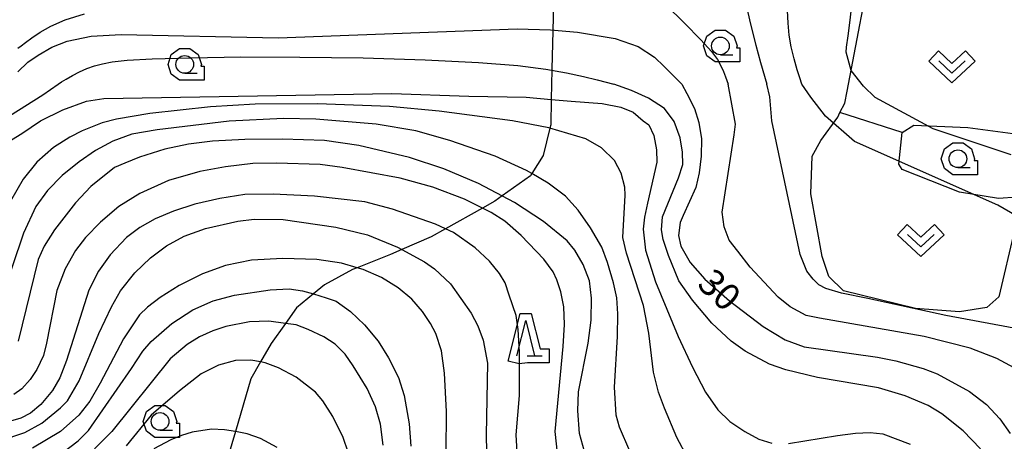
# Model space of a CAD drawing. Extents: x -10002 to -7999, y 91499 to 93000.
# Drawn here: x -9833 to -9694, y 91822 to 91882 of the extents above; entities that cross this region are included whole.
import ezdxf

# ---------------------------------------------------------------- set-up
doc = ezdxf.new("R2010")
doc.units = 0
doc.header["$MEASUREMENT"] = 0
for name, color, linetype in [('2103000', 34, 'CONTINUOUS'), ('6301000', 11, 'CONTINUOUS'), ('6302000', 150, 'CONTINUOUS'), ('6313000', 3, 'CONTINUOUS'), ('6331000', 3, 'CONTINUOUS'), ('6332000', 3, 'CONTINUOUS'), ('7101000', 2, 'CONTINUOUS'), ('7102000', 6, 'CONTINUOUS'), ('CLIP_BOX', 6, 'CONTINUOUS')]:
    doc.layers.add(name, color=color, linetype=linetype)
doc.styles.add('Dm_Anotation', font='txt.shx', dxfattribs={"bigfont": 'pscdm.shx'})

# ---------------------------------------------------------------- blocks, each defined once
blk = doc.blocks.new('633200')
at = {"layer": '6332000'}
for points in [[(-0.5, -1), (0, 1), (0.5, -1)], [(0.08, -1), (0.92, -1)]]:
    blk.add_lwpolyline(points, dxfattribs=at)
at = {"layer": 'CLIP_BOX'}
blk.add_lwpolyline([(0.812, -0.6), (1.32, -0.6), (1.32, -1.4), (0.09, -1.4), (-0.369, -1.445), (-0.985, -1.291), (-0.312, 1.4), (0.312, 1.4)], close=True, dxfattribs=at)
blk = doc.blocks.new('633100')
at = {"layer": '6331000'}
blk.add_lwpolyline([(0, -0.5), (0.7, -0.5)], dxfattribs=at)
blk.add_circle((0, 0), 0.5, dxfattribs=at)
at = {"layer": 'CLIP_BOX'}
blk.add_lwpolyline([(1.1, -0.1), (1.1, -0.9), (-0.292, -0.9), (-0.766, -0.556), (-0.946, 0), (-0.766, 0.556), (-0.292, 0.9), (0.292, 0.9), (0.766, 0.556), (0.946, 0), (0.914, -0.1)], close=True, dxfattribs=at)
blk = doc.blocks.new('631300')
at = {"layer": '6313000'}
blk.add_lwpolyline([(0.75, 0.35), (0, -0.35), (-0.75, 0.35)], dxfattribs=at)
at = {"layer": 'CLIP_BOX'}
blk.add_lwpolyline([(-1.315, 0.331), (-0.769, 0.915), (0, 0.197), (0.769, 0.915), (1.315, 0.331), (0, -0.897)], close=True, dxfattribs=at)

msp = doc.modelspace()

# ---------------------------------------------------------------- linework, layer by layer
at = {"layer": '2103000'}
msp.add_lwpolyline([(-9757.58, 91884.09), (-9757.68, 91880.57), (-9757.68, 91880.39), (-9757.81, 91875.11), (-9757.82, 91874.91), (-9757.87, 91872.93), (-9757.91, 91870.77), (-9757.98, 91867.17), (-9758.09, 91866.73), (-9759.06, 91862.86), (-9760.67, 91860.29), (-9760.85, 91859.99), (-9764.85, 91857.13), (-9765.88, 91856.4), (-9767.64, 91855.42), (-9772.87, 91852.49), (-9774.86, 91851.38), (-9779.01, 91849.57), (-9780.6, 91848.87), (-9785.32, 91846.99), (-9785.99, 91846.72), (-9789.94, 91844.56), (-9791.49, 91843.29), (-9793.89, 91841.33), (-9795.47, 91839.12), (-9797.48, 91836.31), (-9798.98, 91833.68), (-9800.35, 91831.29), (-9802.54, 91823.84), (-9803.94, 91819.09)], dxfattribs=at)
at = {"layer": '6301000'}
for points in [[(-9692.45, 91852.28), (-9694.68, 91842.88), (-9696.37, 91841.39), (-9700.22, 91840.76), (-9706.42, 91841.22), (-9716.62, 91843.73), (-9718.68, 91845.77), (-9719.61, 91848.57), (-9721.23, 91857.42), (-9721.04, 91862.76), (-9719.81, 91864.95), (-9717.42, 91868.27), (-9717.11, 91868.9), (-9716.44, 91870.22), (-9716.12, 91871.94), (-9712.28, 91891.94)], [(-9708.34, 91860.87), (-9708.81, 91861.61), (-9708.33, 91866.09), (-9706.69, 91867.14), (-9699.07, 91866.81), (-9691.3, 91865.78), (-9690.48, 91864.91), (-9690.43, 91862.63), (-9690.58, 91857.93), (-9691.61, 91857.29), (-9692.13, 91856.97), (-9694.73, 91856.79), (-9700.21, 91857.69), (-9708.34, 91860.87)]]:
    msp.add_lwpolyline(points, dxfattribs=at)
at = {"layer": '6302000'}
msp.add_lwpolyline([(-9708.33, 91866.09), (-9717.11, 91868.9)], dxfattribs=at)
at = {"layer": '7101000'}
for points in [[(-9833.27, 91874.66), (-9831.87, 91876.02), (-9830.39, 91877.03), (-9828.46, 91878.16), (-9826.32, 91879.02), (-9822.9, 91879.72), (-9818.67, 91879.96), (-9796.48, 91879.49), (-9762.73, 91880.73), (-9757.99, 91880.59), (-9754.2, 91880.29), (-9748.87, 91879.39), (-9745.63, 91878.24), (-9743.31, 91876.76), (-9741.97, 91875.44), (-9739.48, 91872.93)], [(-9739.48, 91872.93), (-9738.75, 91871.62), (-9737.69, 91869.5), (-9737.04, 91867.53), (-9736.69, 91865.21), (-9736.72, 91862.75), (-9737.01, 91860.4), (-9737.49, 91858.31), (-9739.28, 91854.38), (-9739.7, 91853.39), (-9739.95, 91851.53), (-9739.61, 91850.06), (-9738.29, 91847.74), (-9736.2, 91845.36), (-9732.7, 91842.32), (-9727.95, 91838.68), (-9724.88, 91836.79), (-9722.16, 91835.82), (-9711.83, 91834.37), (-9709.21, 91833.86), (-9705.35, 91832.74), (-9703.38, 91832.02), (-9698.83, 91829.51), (-9696.41, 91827.69), (-9694.53, 91825.66), (-9693.08, 91823.56)], [(-9785.1, 91864.27), (-9789.95, 91864.96), (-9795.89, 91865.17), (-9801.21, 91865.09), (-9805.79, 91864.86), (-9809.16, 91864.44), (-9812.52, 91863.74), (-9816.1, 91862.6), (-9818.17, 91861.78), (-9819.6, 91861.13), (-9822.94, 91858.49), (-9825.14, 91856.15), (-9828.1, 91852.35), (-9829.54, 91850.04), (-9830.39, 91848.17), (-9833.22, 91836.64)], [(-9753.2, 91821.02), (-9753.9, 91823.56), (-9754.17, 91826.8), (-9754.06, 91829.45), (-9752.68, 91836.36), (-9752.27, 91839.57), (-9752.21, 91842.68), (-9752.52, 91845.14), (-9753.39, 91847.43), (-9754.57, 91849.47), (-9755.66, 91850.77), (-9758.99, 91853.51), (-9763.09, 91856.2), (-9768.19, 91858.9), (-9773.07, 91860.96), (-9777.95, 91862.58), (-9785.1, 91864.27)], [(-9827.31, 91820.59), (-9824.76, 91822.55), (-9823.28, 91823.98), (-9817.23, 91832.74), (-9815.59, 91835.2), (-9814.42, 91836.59), (-9811.53, 91839.13), (-9808.54, 91841.06), (-9805.69, 91842.33), (-9802.67, 91843.11), (-9797.63, 91843.87), (-9794.95, 91844.01), (-9793.03, 91843.75), (-9791.49, 91843.29), (-9789.69, 91842.75), (-9788.29, 91842.27), (-9786.25, 91840.81), (-9784.27, 91838.92), (-9782.37, 91836.63), (-9780.88, 91834.27), (-9779.51, 91831.47), (-9778.68, 91828.93), (-9777.97, 91824.96), (-9777.76, 91821.81)]]:
    msp.add_lwpolyline(points, dxfattribs=at)
at = {"layer": '7102000'}
for points in [[(-9741.74, 91884.15), (-9739.07, 91881.54), (-9736.77, 91879.19), (-9735.26, 91877.52), (-9734.42, 91876.39), (-9733.94, 91875.52), (-9733.57, 91874.69), (-9733.28, 91873.94), (-9732.93, 91872.93)], [(-9730.52, 91884.7), (-9729.76, 91881.42), (-9729, 91878.45), (-9728.32, 91876), (-9727.43, 91872.93)], [(-9833.25, 91877.99), (-9832.8, 91878.35), (-9832.2, 91878.82), (-9831.3, 91879.47), (-9830.11, 91880.25), (-9828.6, 91881.11), (-9826.6, 91881.99), (-9823.87, 91882.85)], [(-9722.51, 91872.93), (-9722.79, 91873.82), (-9723.15, 91874.97), (-9723.59, 91876.5), (-9723.99, 91878.18), (-9724.27, 91879.85), (-9724.44, 91881.54), (-9724.53, 91883.34)], [(-9692.93, 91862.94), (-9703.94, 91866.63), (-9712.12, 91871.05), (-9713.8, 91872.63), (-9715.53, 91874.86), (-9716.24, 91877.44), (-9716.17, 91878.13), (-9715.96, 91879.75), (-9715.7, 91881.6), (-9715.5, 91883.6)], [(-9827.57, 91872.93), (-9827.09, 91873.24), (-9826.44, 91873.64), (-9825.56, 91874.16), (-9824.56, 91874.68), (-9823.52, 91875.13), (-9822.45, 91875.5), (-9821.3, 91875.81), (-9819.94, 91876.08), (-9817.83, 91876.3), (-9814.29, 91876.49), (-9808.85, 91876.66), (-9801.75, 91876.77), (-9793.45, 91876.76), (-9784.47, 91876.62), (-9775.72, 91876.36), (-9768.19, 91875.99), (-9762.63, 91875.55), (-9758.68, 91875.06), (-9755.75, 91874.54), (-9753.33, 91874.02), (-9751.41, 91873.55), (-9749.05, 91872.93)], [(-9834.43, 91868.46), (-9829.72, 91871.42), (-9827.57, 91872.93)], [(-9697.25, 91821.41), (-9699.72, 91823.97), (-9702.74, 91826.34), (-9704.65, 91827.51), (-9707.89, 91828.9), (-9711.69, 91830.02), (-9720.28, 91831.51), (-9724.74, 91832.57), (-9727.08, 91833.37), (-9730.5, 91835.23), (-9732.49, 91836.63), (-9735.24, 91839.15), (-9737.96, 91842.42), (-9739.88, 91845.16), (-9741.35, 91848.7), (-9742.11, 91851), (-9742.31, 91852.36), (-9742.2, 91854.16), (-9739.91, 91859.7), (-9739.33, 91861.58), (-9739.35, 91863.32), (-9739.68, 91865.32), (-9740.53, 91867.66), (-9741.91, 91869.49), (-9744.16, 91870.96), (-9746.56, 91872.01), (-9749.05, 91872.93)], [(-9691.88, 91832.53), (-9694.97, 91834.16), (-9698.71, 91835.64), (-9705.24, 91837.28), (-9720, 91839.85), (-9721.91, 91840.25), (-9724.13, 91841.48), (-9725.84, 91842.85), (-9729.79, 91847.08), (-9731.56, 91849.31), (-9732.75, 91850.91), (-9733.46, 91852.76), (-9733.74, 91854.86), (-9732.05, 91865.76), (-9731.89, 91867.28), (-9732.93, 91872.93)], [(-9691.27, 91838.21), (-9702.15, 91840.23), (-9713.16, 91842.64), (-9716.9, 91843.41), (-9719.13, 91844.04), (-9720.12, 91844.6), (-9720.91, 91845.38), (-9721.78, 91846.5), (-9722.72, 91848.87), (-9726.72, 91867.73), (-9727.03, 91871.15), (-9727.43, 91872.93)], [(-9691.23, 91853.76), (-9694.81, 91855.85), (-9715.05, 91864.83), (-9719.14, 91868.4), (-9721.24, 91871.09), (-9722.51, 91872.93)], [(-9835.39, 91864.3), (-9832.71, 91865.97), (-9830.07, 91867.73), (-9826.91, 91869.31), (-9823.56, 91870.54), (-9821.1, 91870.9), (-9780.45, 91871.6), (-9769.54, 91871.25), (-9761.44, 91871.07), (-9757.91, 91870.77), (-9755.11, 91870.54), (-9750.71, 91870.19), (-9748.07, 91869.67), (-9746.31, 91868.96), (-9744.9, 91867.73), (-9744.1, 91867.17), (-9743.41, 91865.69), (-9743.04, 91863.67), (-9742.99, 91861.91), (-9744.33, 91856.1), (-9744.73, 91854.13), (-9744.91, 91852.46), (-9744.6, 91849.49), (-9743.18, 91844.99), (-9739.97, 91837.3), (-9737.97, 91832.94), (-9736.09, 91829.43), (-9734.37, 91826.91), (-9732.67, 91825.29), (-9730.57, 91823.84), (-9728.57, 91822.76), (-9726.75, 91822.21)], [(-9738.63, 91820.07), (-9740.15, 91823.02), (-9741.91, 91827.14), (-9742.75, 91829.4), (-9743.46, 91832.23), (-9744.1, 91837.74), (-9744.86, 91841.65), (-9747.27, 91849.04), (-9747.78, 91851.27), (-9747.48, 91857.26), (-9747.52, 91858.37), (-9748.01, 91860.33), (-9748.98, 91862.16), (-9750.81, 91863.94), (-9753.01, 91865.21), (-9758.09, 91866.73), (-9758.24, 91866.77), (-9763.36, 91867.76), (-9773.75, 91869.1), (-9780.76, 91869.76), (-9790.93, 91870.15), (-9799.74, 91870.11), (-9806.05, 91869.71), (-9814.63, 91868.8), (-9819.35, 91867.99), (-9821.38, 91867.44), (-9824.16, 91866.35), (-9825.92, 91865.44), (-9828.21, 91863.98), (-9830.59, 91861.91), (-9832.5, 91859.51), (-9835.97, 91853.62)], [(-9746.79, 91821.08), (-9748.26, 91824.48), (-9748.72, 91826.19), (-9748.95, 91830.13), (-9748.57, 91837.3), (-9748.51, 91840.46), (-9748.64, 91842.75), (-9749.1, 91844.88), (-9749.98, 91847.73), (-9750.77, 91849.92), (-9752.34, 91852.61), (-9754.09, 91855.13), (-9755.88, 91857.08), (-9758.35, 91858.92), (-9760.67, 91860.29), (-9761.4, 91860.72), (-9765.82, 91862.74), (-9772.24, 91864.98), (-9777.04, 91866.33), (-9782.65, 91867.25), (-9791.17, 91867.97), (-9795.74, 91868.08), (-9803.41, 91867.69), (-9813.57, 91866.49), (-9817.17, 91865.88), (-9819.86, 91864.85), (-9822.28, 91863.55), (-9824.59, 91861.97), (-9827.03, 91860.01), (-9829.09, 91857.9), (-9830.75, 91855.64), (-9832.47, 91851.89), (-9835.63, 91842.49)], [(-9757.03, 91820.82), (-9757.35, 91823.87), (-9756.24, 91835.85), (-9756.03, 91838.98), (-9756.14, 91841.49), (-9756.56, 91843.6), (-9757.11, 91845.29), (-9757.63, 91846.42), (-9758.94, 91848.22), (-9762.16, 91851.56), (-9764.45, 91853.56), (-9766.39, 91854.81), (-9767.64, 91855.42), (-9770.18, 91856.66), (-9774.64, 91858.37), (-9779.26, 91859.63), (-9787.43, 91861.17), (-9790.56, 91861.56), (-9796.72, 91861.75), (-9800.05, 91861.72), (-9803.91, 91861.25), (-9807.55, 91860.58), (-9812, 91859.3), (-9816.05, 91857.46), (-9818.99, 91855.63), (-9821.61, 91853.41), (-9823.71, 91851.28), (-9825.14, 91849.44), (-9826.59, 91846.85), (-9827.75, 91843.78), (-9829.24, 91836.34), (-9829.63, 91834.58), (-9830.58, 91832.64), (-9831.54, 91831.21), (-9832.7, 91829.91), (-9833.82, 91829.08)], [(-9762.67, 91820.2), (-9762.86, 91823.39), (-9762.39, 91828.95), (-9762.39, 91835.05), (-9762.57, 91838.28), (-9762.88, 91840.23), (-9763.84, 91843.12), (-9764.43, 91844.85), (-9765.21, 91846.19), (-9766.64, 91847.94), (-9768.65, 91849.8), (-9771.74, 91851.96), (-9772.87, 91852.49), (-9774.26, 91853.14), (-9780.34, 91855.26), (-9784.24, 91856.31), (-9791.38, 91857.09), (-9797.19, 91857.38), (-9801.21, 91857.32), (-9804.75, 91856.78), (-9808.28, 91855.97), (-9811.3, 91854.97), (-9813.85, 91853.89), (-9816.02, 91852.69), (-9817.93, 91851.28), (-9820.23, 91848.8), (-9821.88, 91846.5), (-9823.26, 91843.84), (-9826.39, 91833.87), (-9827.32, 91831.46), (-9828.39, 91829.63), (-9830, 91827.68), (-9831.46, 91826.45), (-9832.87, 91825.72), (-9835.32, 91825.06)], [(-9835.78, 91822.52), (-9832.29, 91823.74), (-9829.9, 91825.06), (-9827.23, 91827.18), (-9826.24, 91828.2), (-9824.59, 91831.03), (-9821.81, 91837.7), (-9820.05, 91841.48), (-9818.75, 91843.71), (-9816.73, 91846.26), (-9814.51, 91848.4), (-9812.28, 91850.08), (-9809.76, 91851.46), (-9806.74, 91852.55), (-9802.19, 91853.59), (-9799.87, 91853.86), (-9795.77, 91853.79), (-9788.34, 91852.7), (-9783.87, 91851.62), (-9779.65, 91849.92), (-9779.01, 91849.57), (-9775.81, 91847.81), (-9774.38, 91846.83), (-9772.13, 91844.7), (-9769.23, 91840.58), (-9768.27, 91838.8), (-9767.53, 91836.78), (-9766.9, 91833.53), (-9767.08, 91823.4), (-9767.02, 91818.53)], [(-9772.74, 91820.86), (-9772.71, 91826.69), (-9772.99, 91832.08), (-9773.43, 91835.24), (-9774.21, 91837.68), (-9774.99, 91839.13), (-9776.12, 91840.81), (-9777.61, 91842.53), (-9779.53, 91844.17), (-9781.9, 91845.61), (-9784.48, 91846.73), (-9785.32, 91846.99), (-9787.55, 91847.66), (-9791.04, 91848.16), (-9795.81, 91848.32), (-9800.25, 91848.04), (-9803.93, 91847.31), (-9807.2, 91846.12), (-9810.47, 91844.48), (-9813.17, 91842.79), (-9814.95, 91841.42), (-9816.06, 91840.33), (-9818.34, 91836.96), (-9821.62, 91830.67), (-9823.11, 91828.15), (-9824.66, 91826.17), (-9827.24, 91823.85), (-9831.2, 91821.49)], [(-9781.64, 91821.91), (-9782.03, 91824.88), (-9782.73, 91827.35), (-9783.9, 91829.95), (-9785.88, 91833.15), (-9787.04, 91834.78), (-9788.46, 91836.19), (-9790.05, 91837.23), (-9792.23, 91838.26), (-9793.95, 91838.92), (-9795.47, 91839.12), (-9797.79, 91839.43), (-9800.52, 91839.36), (-9803.88, 91838.69), (-9805.71, 91838.06), (-9807.59, 91837.23), (-9809.35, 91836.17), (-9811.73, 91834.14), (-9820, 91823.86), (-9822.43, 91821.41)], [(-9786.58, 91820.96), (-9787.31, 91822.99), (-9788.79, 91826), (-9790.2, 91828.19), (-9791.23, 91829.42), (-9793.96, 91831.55), (-9796.42, 91832.85), (-9798.35, 91833.55), (-9798.98, 91833.68), (-9800.33, 91833.95), (-9802.52, 91833.9), (-9804.94, 91833.25), (-9807.39, 91832.01), (-9810.44, 91829.62), (-9814.45, 91826.17), (-9817.96, 91821.85)], [(-9796.64, 91821.59), (-9798.99, 91822.86), (-9800.87, 91823.55), (-9802.54, 91823.84), (-9804.08, 91824.11), (-9805.89, 91824.17), (-9808.63, 91823.77), (-9810.17, 91823.3), (-9811.67, 91822.69), (-9814.05, 91821.4)], [(-9724.39, 91822.16), (-9717.44, 91823.28), (-9714.9, 91823.63), (-9712.84, 91823.73), (-9711.06, 91823.52), (-9707.21, 91822.08)]]:
    msp.add_lwpolyline(points, dxfattribs=at)

# ---------------------------------------------------------------- block references
at = {"layer": '6313000', "xscale": 2.5, "yscale": 2.5, "zscale": 2.5}
for p in [(-9701.29, 91875.34), (-9705.7, 91850.83)]:
    msp.add_blockref('631300', p, dxfattribs=at)
at = {"layer": '6331000', "xscale": 2.5, "yscale": 2.5, "zscale": 2.5}
for p in [(-9734.01, 91878.32), (-9809.69, 91875.72), (-9700.45, 91862.38), (-9813.18, 91825.28)]:
    msp.add_blockref('633100', p, dxfattribs=at)
at = {"layer": '6332000', "xscale": 2.5, "yscale": 2.5, "zscale": 2.5}
msp.add_blockref('633200', (-9761.51, 91837.04), dxfattribs=at)

# ---------------------------------------------------------------- texts
at = {"layer": '7101000', "style": 'Dm_Anotation'}
msp.add_text('30', height=3.75, rotation=317, dxfattribs=at).set_placement((-9737.47, 91844.45))

doc.saveas('drawing.dxf')
